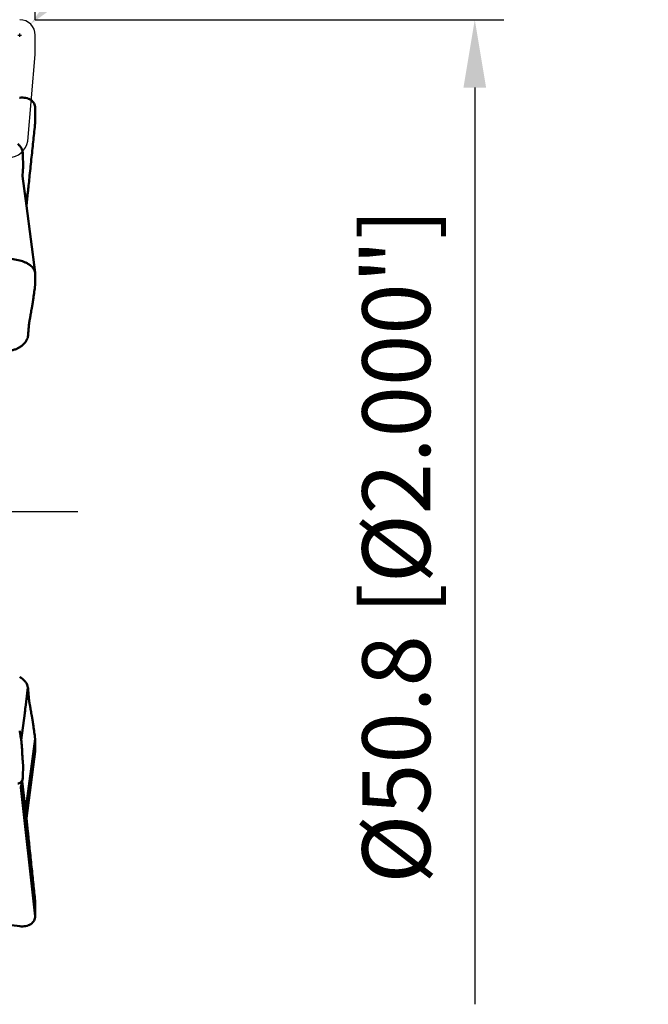
# Model space of a CAD drawing. Units: millimetres. Extents: x 8 to 152, y -103 to 29.
# Drawn here: x 119 to 152, y -82 to -31 of the extents above; entities that cross this region are included whole.
import ezdxf

# ---------------------------------------------------------------- set-up
doc = ezdxf.new("R2010")
doc.units = ezdxf.units.MM
doc.linetypes.add('CENTER', pattern=[50.8, 31.75, -6.35, 6.35, -6.35])
for name, color, linetype, lineweight in [('1', 4, 'Continuous', 50), ('2', 7, 'Continuous', 25), ('4', 2, 'CENTER', 25), ('cut', 1, 'Continuous', 25)]:
    doc.layers.add(name, color=color, linetype=linetype, lineweight=lineweight)
doc.styles.add('simplex', font='txt.shx', dxfattribs={"height": 3.5})
doc.dimstyles.new('\\M+18352\\M+18373\\M+1815B - ISO-25', dxfattribs={"dimscale": 0, "dimtxt": 3.5, "dimasz": 3.5, "dimexe": 1.5, "dimexo": 0, "dimgap": 2.3, "dimtad": 1, "dimdsep": 46, "dimtxsty": 'simplex', "dimcen": 0.09, "dimclrd": 256, "dimclre": 256, "dimclrt": 256, "dimadec": 0, "dimazin": 0, "dimtfac": 1, "dimtofl": 0, "dimtmove": 0, "dimatfit": 3, "dimfxl": 1, "dimtolj": 1, "dimlwd": -1, "dimlwe": -1, "dimarcsym": 0})

# ---------------------------------------------------------------- blocks, each defined once
blk = doc.blocks.new('*D7')
at = {"layer": '2'}
for p, q in [((120.111, -30.967), (144.275, -30.967)), ((142.775, -34.467), (142.775, -81.767))]:
    blk.add_line(p, q, dxfattribs=at)
blk.add_solid([(142.191, -34.467), (143.358, -34.467), (142.775, -30.967)], dxfattribs=at)
at = {"layer": 'Defpoints', "color": 0}
for p in [(120.111, -30.967), (120.111, -81.767), (142.775, -81.767)]:
    blk.add_point(p, dxfattribs=at)
at = {"layer": '2', "insert": (136.975, -58.117), "char_height": 3.5, "attachment_point": 2, "rotation": 90, "style": 'simplex'}
blk.add_mtext('\\A1;%%c50.8 [%%c2.000"]', dxfattribs=at)
blk = doc.blocks.new('_None')
blk = doc.blocks.new('*D8')
at = {"layer": '2'}
for p, q in [((50.261, -33.977), (50.261, 6.036)), ((120.111, -30.967), (120.111, 6.036)), ((53.761, 4.536), (116.611, 4.536))]:
    blk.add_line(p, q, dxfattribs=at)
for points in [[(53.761, 5.119), (53.761, 3.953), (50.261, 4.536)], [(116.611, 5.119), (116.611, 3.953), (120.111, 4.536)]]:
    blk.add_solid(points, dxfattribs=at)
at = {"layer": 'Defpoints', "color": 0}
for p in [(120.111, 4.536), (120.111, -30.967), (50.261, -33.977)]:
    blk.add_point(p, dxfattribs=at)
at = {"layer": '2', "insert": (85.186, 10.336), "char_height": 3.5, "attachment_point": 2, "style": 'simplex'}
blk.add_mtext('\\A1;69.85 [2.750"]', dxfattribs=at)
blk = doc.blocks.new('*D6')
at = {"layer": '2'}
for p, q in [((151.721, 1.204), (122.325, -28.7)), ((119.221, -31.767), (119.401, -31.767)), ((119.311, -31.857), (119.311, -31.677))]:
    blk.add_line(p, q, dxfattribs=at)
blk.add_solid([(121.909, -28.291), (122.741, -29.109), (119.872, -31.196)], dxfattribs=at)
at = {"layer": 'Defpoints', "color": 0}
for p in [(119.872, -31.196), (119.311, -31.767)]:
    blk.add_point(p, dxfattribs=at)
at = {"layer": '2', "insert": (135.362, -9.661), "char_height": 3.5, "attachment_point": 5, "rotation": 45.491, "style": 'simplex'}
blk.add_mtext('\\A1;R0.8 [R.031"]', dxfattribs=at)

msp = doc.modelspace()

# ---------------------------------------------------------------- linework, layer by layer
at = {"layer": '1'}
for p, q in [((119.30499135, -34.99434509), (119.31120891, -34.99354117)), ((120.11091393, -35.52197252), (120.10189729, -36.30581236)), ((119.48028987, -37.91102586), (119.48707631, -38.55026223)), ((119.65362116, -40.5752542), (119.45049589, -39.03996545)), ((119.48209403, -38.64639116), (119.47988911, -38.67111875)), ((119.65362304, -40.57525395), (119.7339735, -39.87539277)), ((119.73436331, -39.87178729), (119.7339735, -39.87539277)), ((120.1081679, -44.01087058), (119.65362116, -40.5752542)), ((120.11091393, -44.05667765), (120.10189729, -44.67065855)), ((119.60211701, -66.44874639), (119.73436331, -65.42605106)), ((119.57193375, -66.74822986), (119.39146542, -68.14024567)), ((120.10189729, -68.06311838), (119.61359636, -71.80988612)), ((120.11091393, -68.67709928), (120.10189729, -68.06311838)), ((119.65362304, -72.15852298), (120.1081679, -68.72290635)), ((119.48209403, -69.38444616), (119.47988911, -69.3627049)), ((119.48028987, -70.01514524), (119.48707631, -69.46812093)), ((119.36094445, -70.57817305), (119.46920606, -70.10783549)), ((119.36094445, -70.57817305), (120.11091393, -77.21180441)), ((119.57157196, -71.44789343), (119.43486624, -70.25702324)), ((119.57193375, -71.45124155), (119.57154966, -71.44789563)), ((119.57807124, -71.50435684), (119.57157175, -71.44789309)), ((119.57193375, -71.45124155), (119.57157196, -71.44789343)), ((119.60214268, -71.7101233), (119.57807124, -71.50435684)), ((119.6018915, -71.70823155), (119.60144552, -71.70448215)), ((119.60211701, -71.71012625), (119.6018915, -71.70823155)), ((119.60196226, -71.70855223), (119.60212564, -71.71020139)), ((119.65362305, -72.15852298), (119.60214268, -71.7101233)), ((119.7339735, -72.85838416), (119.65362305, -72.15852298)), ((119.73395051, -72.85839513), (119.73436415, -72.86199793)), ((119.73436331, -72.86198964), (119.7339735, -72.85838416)), ((120.11091393, -77.21180441), (120.10189729, -76.42796457))]:
    msp.add_line(p, q, dxfattribs=at)
for centre, radius, start, end in [((138.53414224, -40.37513762), 19.13029646, 174.889642188, 175.998607667), ((512.47832212, 1835.50782221), 1919.59625189, 257.7734634306, 258.1811777771), ((119.04478866, -70.01007625), 0.43553071, 347.028871257, 359.33313885), ((119.19126063, -71.7531953), 0.41310857, 5.974714398, 6.786493691), ((153.97104764, 192.75873014), 272.71045997, 259.8582528002, 262.6983074166)]:
    msp.add_arc(centre, radius, start, end, dxfattribs=at)
for points, knots in [([(119.3112076, -34.99351025), (119.36297709, -34.98681702), (119.46575606, -34.98133663), (119.61588896, -34.99695553), (119.73310215, -35.03037578), (119.81833795, -35.06866328), (119.89510784, -35.11298878), (119.9787178, -35.18120827), (120.05503595, -35.28225238), (120.10170015, -35.39809782), (120.11140171, -35.48069216), (120.1109156, -35.52197191)], [0, 0, 0, 0, 0.1440759482, 0.28275302, 0.4148768212, 0.4784157328, 0.5402649698, 0.6591970653, 0.7735545649, 0.8860576877, 1, 1, 1, 1]), ([(120.09471355, -36.40866999), (120.0649101, -36.69552937), (120.01972649, -37.13141713), (119.95797432, -37.72309061), (119.90948043, -38.18365977), (119.86062278, -38.64934766), (119.81385983, -39.09278558), (119.77197967, -39.49972375), (119.74645318, -39.75257697), (119.73436331, -39.87178729)], [0, 0, 0, 0, 0.2484939322, 0.3775815984, 0.5125661755, 0.647522736, 0.7810294734, 0.8967592396, 1, 1, 1, 1]), ([(120.10189729, -36.30581236), (120.1018004, -36.3143602), (120.10068673, -36.34873029), (120.09738277, -36.38297859), (120.09471355, -36.40866998)], [0, 0, 0, 0, 0.2486582446, 1, 1, 1, 1]), ([(119.20603352, -37.36912466), (119.23455548, -37.39686689), (119.27023993, -37.43200722), (119.30408051, -37.46900523), (119.31092945, -37.47670398)], [0, 0, 0, 0, 0.5185028295, 0.65265076727, 0.65265076727, 0.65265076727, 0.65265076727]), ([(119.41240226, -37.62469827), (119.40901771, -37.61727948), (119.39433658, -37.58731675), (119.37642334, -37.5589658), (119.36148295, -37.53866938)], [0, 0, 0, 0, 0.2444591364, 1, 1, 1, 1]), ([(119.48028987, -37.91102586), (119.47978207, -37.8631951), (119.46697481, -37.76445899), (119.43379863, -37.67078388), (119.41242187, -37.624695)], [0, 0, 0, 0, 0.4849370853, 1, 1, 1, 1]), ([(119.48209403, -38.64639116), (119.48283696, -38.63805942), (119.4855926, -38.6060925), (119.4873282, -38.57398802), (119.48707631, -38.55026223)], [0, 0, 0, 0, 0.260651339, 1, 1, 1, 1]), ([(119.7339735, -39.87539277), (119.73146094, -39.89727741), (119.72081818, -39.94161043), (119.69067004, -40.00501011), (119.64775374, -40.06594441), (119.61273071, -40.10340881), (119.59363451, -40.1217158)], [0, 0, 0, 0, 0.2288133414, 0.468865221, 0.7252178255, 1, 1, 1, 1]), ([(119.3112076, -43.39327822), (119.31022212, -43.39337099), (119.30833581, -43.39341662), (119.30651802, -43.39395543), (119.30563528, -43.39403855)], [0, 0, 0, 0, 0.527495711, 1, 1, 1, 1]), ([(119.3112076, -43.39327822), (119.3610345, -43.4036396), (119.45944388, -43.42983977), (119.60080358, -43.48396391), (119.732337, -43.55146027), (119.84997371, -43.6301283), (119.9499165, -43.71771379), (120.02896189, -43.8115589), (120.08401214, -43.90906665), (120.10377868, -43.97768645), (120.1081681, -44.01087439)], [0, 0, 0, 0, 0.1437572507, 0.2870073552, 0.4268039477, 0.5604957872, 0.6857603219, 0.80099038, 0.9054374315, 1, 1, 1, 1]), ([(120.1081681, -44.01087439), (120.10867711, -44.01472303), (120.11042041, -44.02992695), (120.11108825, -44.04525864), (120.1109156, -44.05667814)], [0, 0, 0, 0, 0.2536861215, 1, 1, 1, 1]), ([(120.10189729, -44.67065855), (120.10180114, -44.67732556), (120.10070685, -44.7038484), (120.0973955, -44.73021292), (120.09471355, -44.74989567)], [0, 0, 0, 0, 0.2513048539, 1, 1, 1, 1]), ([(120.09471355, -44.74989566), (120.07980513, -44.85930812), (120.05744336, -45.02342932), (120.02768913, -45.24225778), (120.00894016, -45.37906267), (119.99436351, -45.48773311), (119.98325427, -45.56629775), (119.97141172, -45.64029577), (119.95861576, -45.71039966), (119.94630742, -45.77883565), (119.92999794, -45.86995192), (119.90950214, -45.98386906), (119.88492955, -46.12057729), (119.86452051, -46.23447979), (119.84815557, -46.32550424), (119.83562417, -46.39423635), (119.82318896, -46.46526002), (119.81131743, -46.54089876), (119.80024621, -46.62245899), (119.78961964, -46.71018399), (119.77965195, -46.80366898), (119.7704518, -46.90184721), (119.76160986, -47.00268305), (119.74944847, -47.13826468), (119.74040801, -47.23993611), (119.73436331, -47.30772587)], [0, 0, 0, 0, 0.1281805539, 0.1922735589, 0.2563554542, 0.2884690635, 0.3195490508, 0.3484590223, 0.3754519761, 0.4022685591, 0.4291752202, 0.4829014106, 0.5366278839, 0.5904104458, 0.6172261807, 0.6439838455, 0.6715106328, 0.7009231485, 0.7328543838, 0.7670495802, 0.8034965214, 0.841983858, 0.8815132557, 0.9209968333, 1, 1, 1, 1]), ([(119.73436331, -47.30772587), (119.7304348, -47.35178301), (119.70490413, -47.44369716), (119.63125029, -47.57308486), (119.52677701, -47.69712971), (119.39715794, -47.8100731), (119.24819177, -47.90606879), (119.08559068, -47.97895443), (118.91504768, -48.02244041), (118.79837169, -48.02715032), (118.7415595, -48.02211699)], [0, 0, 0, 0, 0.1005061714, 0.2129560502, 0.3362469273, 0.4672644205, 0.6022275851, 0.7375141763, 0.870402699, 1, 1, 1, 1]), ([(119.73436331, -65.42605106), (119.72983098, -65.37522217), (119.70607445, -65.29765807), (119.65441511, -65.20160432), (119.58471046, -65.1014586), (119.47329629, -64.98425003), (119.3679467, -64.90532824), (119.31098532, -64.86960261)], [0, 0, 0, 0, 0.2126307411, 0.3300329183, 0.4543572867, 0.7198380953, 1, 1, 1, 1]), ([(120.09471355, -67.98388126), (120.07980513, -67.87446881), (120.05744336, -67.71034761), (120.02768913, -67.49151915), (120.00894016, -67.35471426), (119.99436351, -67.24604382), (119.98325427, -67.16747918), (119.97141172, -67.09348116), (119.95861576, -67.02337727), (119.94630742, -66.95494128), (119.92999794, -66.86382501), (119.90950214, -66.74990787), (119.88492955, -66.61319964), (119.86452051, -66.49929714), (119.84815557, -66.40827269), (119.83562417, -66.33954058), (119.82318896, -66.26851691), (119.81131743, -66.19287817), (119.80024621, -66.11131794), (119.78961964, -66.02359294), (119.77965195, -65.93010795), (119.7704518, -65.83192972), (119.76160986, -65.73109388), (119.74944847, -65.59551224), (119.74040801, -65.49384082), (119.73436331, -65.42605106)], [0, 0, 0, 0, 0.1281805539, 0.1922735589, 0.2563554542, 0.2884690635, 0.3195490508, 0.3484590223, 0.3754519761, 0.4022685591, 0.4291752202, 0.4829014106, 0.5366278839, 0.5904104458, 0.6172261807, 0.6439838455, 0.6715106328, 0.7009231485, 0.7328543838, 0.7670495802, 0.8034965214, 0.841983858, 0.8815132557, 0.9209968333, 1, 1, 1, 1]), ([(119.60211701, -66.44874639), (119.60000838, -66.4758217), (119.59170179, -66.5758147), (119.58134206, -66.67565525), (119.57193375, -66.74822986)], [0, 0, 0, 0, 0.2706549665, 1, 1, 1, 1]), ([(119.35749423, -67.93238694), (119.35311838, -67.9108201), (119.33532301, -67.8186009), (119.32074819, -67.72577696), (119.31089606, -67.65454492)], [0, 0, 0, 0, 0.2343176963, 1, 1, 1, 1]), ([(119.4358638, -68.7051377), (119.43296681, -68.62982439), (119.42563396, -68.48592038), (119.40893495, -68.28107038), (119.38716782, -68.09854205), (119.36816357, -67.98497187), (119.35749423, -67.93238694)], [0, 0, 0, 0, 0.2908359622, 0.5559396894, 0.7929491923, 1, 1, 1, 1]), ([(120.10189729, -68.06311838), (120.10180114, -68.05645137), (120.10070685, -68.02992853), (120.0973955, -68.00356401), (120.09471355, -67.98388126)], [0, 0, 0, 0, 0.2513048539, 1, 1, 1, 1]), ([(119.47988911, -69.3627049), (119.46931807, -69.25847083), (119.45146451, -69.03944112), (119.44028171, -68.81999016), (119.4358638, -68.7051377)], [0, 0, 0, 0, 0.4768584744, 1, 1, 1, 1]), ([(120.1081681, -68.72290254), (120.10867711, -68.7190539), (120.11042041, -68.70384998), (120.11108825, -68.68851829), (120.1109156, -68.67709879)], [0, 0, 0, 0, 0.2536861215, 1, 1, 1, 1]), ([(119.48209403, -69.38444616), (119.48283593, -69.39176152), (119.48556203, -69.41956798), (119.48733179, -69.44752782), (119.48707631, -69.46812093)], [0, 0, 0, 0, 0.2630957307, 1, 1, 1, 1]), ([(119.20603352, -70.37481508), (119.23483275, -70.3734891), (119.29211264, -70.35920421), (119.34053192, -70.32625359), (119.36148295, -70.3067572)], [0, 0, 0, 0, 0.5018329906, 1, 1, 1, 1]), ([(119.41240226, -70.24490718), (119.40901844, -70.25047658), (119.39428278, -70.27282343), (119.37629722, -70.29297149), (119.36148295, -70.3067572)], [0, 0, 0, 0, 0.2435898574, 1, 1, 1, 1]), ([(119.46920606, -70.10783549), (119.46370435, -70.13173743), (119.448501, -70.1792514), (119.42563524, -70.22357434), (119.41242187, -70.2449146)], [0, 0, 0, 0, 0.4942284524, 1, 1, 1, 1]), ([(120.09471355, -76.32510694), (120.0649101, -76.03824756), (120.01972649, -75.6023598), (119.95797432, -75.01068632), (119.90948043, -74.55011716), (119.86062278, -74.08442927), (119.81385983, -73.64099135), (119.77197967, -73.23405318), (119.74645318, -72.98119996), (119.73436331, -72.86198964)], [0, 0, 0, 0, 0.2484939322, 0.3775815984, 0.5125661755, 0.647522736, 0.7810294734, 0.8967592396, 1, 1, 1, 1]), ([(120.10189729, -76.42796457), (120.1018004, -76.41941673), (120.10068673, -76.38504664), (120.09738277, -76.35079834), (120.09471355, -76.32510694)], [0, 0, 0, 0, 0.2486582446, 1, 1, 1, 1]), ([(119.3112076, -77.74026668), (119.36297709, -77.74695991), (119.46575606, -77.7524403), (119.61588896, -77.7368214), (119.73310215, -77.70340115), (119.81833795, -77.66511365), (119.89510784, -77.62078815), (119.9787178, -77.55256866), (120.05503595, -77.45152455), (120.10170015, -77.33567911), (120.11140171, -77.25308477), (120.1109156, -77.21180502)], [0, 0, 0, 0, 0.1440759482, 0.28275302, 0.4148768212, 0.4784157328, 0.5402649698, 0.6591970653, 0.7735545649, 0.8860576877, 1, 1, 1, 1])]:
    msp.add_open_spline(points, degree=3, knots=knots, dxfattribs=at)
msp.add_open_spline([(119.31092945, -37.47670398), (119.32866341, -37.49663835), (119.34568158, -37.51720335), (119.36148295, -37.53866938)], degree=3, dxfattribs=at)
at = {"layer": '4'}
msp.add_line((122.31091563, -56.36688846), (47.26091563, -56.36688846), dxfattribs=at)
at = {"layer": 'cut'}
for p, q in [((120.11091563, -32.76693708), (120.11091563, -31.76688847)), ((119.73598457, -37.22720629), (120.11091563, -32.76693708))]:
    msp.add_line(p, q, dxfattribs=at)
for centre, radius, start, end in [((119.31091563, -31.76688847), 0.8, 0, 90), ((118.68964739, -37.0223792), 1.06619681, 272.89317241, 348.924051633)]:
    msp.add_arc(centre, radius, start, end, dxfattribs=at)

# ---------------------------------------------------------------- dimensions: what is measured, and where the dimension line sits
at = {"layer": '2'}
dim = msp.add_linear_dim(base=(120.1109156277, 4.5359466493), p1=(50.2609156277, -33.9770114518), p2=(120.1109156277, -30.9668884649), dimstyle='\\M+18352\\M+18373\\M+1815B - ISO-25', override={"dimscale": 1, "dimdec": 8}, dxfattribs=at)
dim.commit()
dim.dimension.update_dxf_attribs({"geometry": '*D8', "text_midpoint": (85.1859156277, 4.5359466493), "dimtype": 160})
dim = msp.add_radius_dim(center=(119.310811308, -31.766888465), mpoint=(119.871628339, -31.196376188), dimstyle='\\M+18352\\M+18373\\M+1815B - ISO-25', override={"dimscale": 1, "dimdec": 8}, dxfattribs=at)
dim.commit()
dim.dimension.update_dxf_attribs({"geometry": '*D6', "text_midpoint": (135.361851365, -9.661077218)})
dim = msp.add_linear_dim(base=(142.7748088287, -81.7668884649), p1=(120.1109156277, -30.9668884649), p2=(120.1109156277, -81.7668884649), angle=270, text='%%c<>', dimstyle='\\M+18352\\M+18373\\M+1815B - ISO-25', override={"dimscale": 1, "dimdec": 8, "dimblk2": 'None', "dimsah": 1, "dimse2": 1}, dxfattribs=at)
dim.commit()
dim.dimension.update_dxf_attribs({"geometry": '*D7', "text_midpoint": (142.7748088287, -58.1168884649), "dimtype": 160})

doc.saveas('drawing.dxf')
